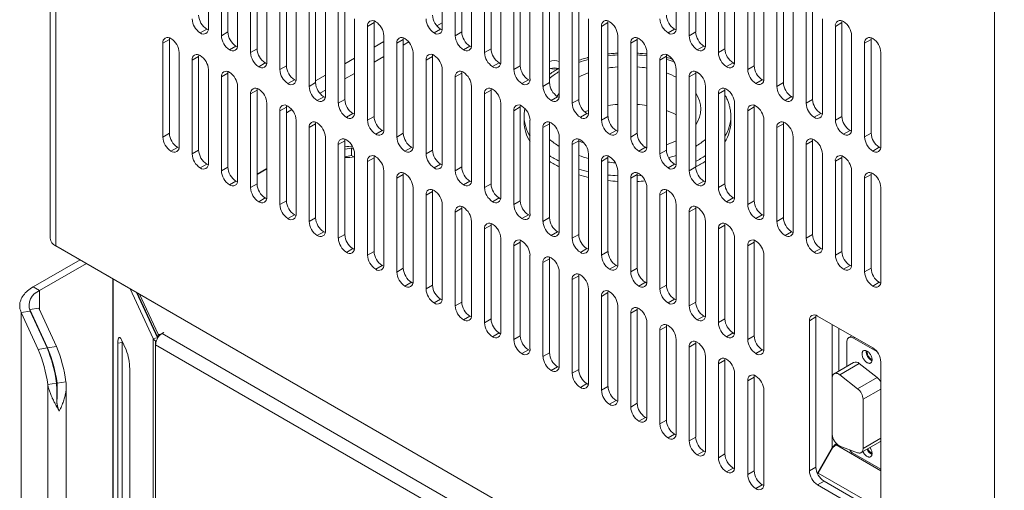
# Model space of a CAD drawing. Units: millimetres. Extents: x -447 to 415, y 5 to 325.
# Drawn here: x 255 to 270, y 140 to 147 of the extents above; entities that cross this region are included whole.
import ezdxf

# ---------------------------------------------------------------- set-up
doc = ezdxf.new("R2010")
doc.units = ezdxf.units.MM

msp = doc.modelspace()

# ---------------------------------------------------------------- linework, layer by layer
at = {"color": 7, "linetype": 'Continuous', "lineweight": 18}
for p, q in [((255.75, 160.1), (255.75, 143.987)), ((255.828, 159.882), (255.828, 143.878)), ((269.451, 151.947), (269.451, 135.975)), ((258.043, 147.035), (258.043, 148.396)), ((258.326, 146.981), (258.326, 148.342)), ((261.438, 147.036), (261.438, 148.397)), ((261.72, 146.981), (261.72, 148.342)), ((264.832, 147.036), (264.832, 148.397)), ((265.115, 146.982), (265.115, 148.342)), ((258.232, 148.287), (258.232, 146.926)), ((261.626, 148.288), (261.626, 146.927)), ((265.02, 148.288), (265.02, 146.927)), ((258.468, 146.79), (258.468, 148.151)), ((258.656, 148.042), (258.656, 146.682)), ((258.751, 146.736), (258.751, 148.097)), ((261.862, 146.791), (261.862, 148.152)), ((262.05, 148.043), (262.05, 146.682)), ((262.145, 146.736), (262.145, 148.097)), ((265.256, 146.791), (265.256, 148.152)), ((265.445, 148.043), (265.445, 146.682)), ((265.539, 146.737), (265.539, 148.098)), ((258.892, 146.545), (258.892, 147.906)), ((262.286, 146.546), (262.286, 147.907)), ((265.68, 146.546), (265.68, 147.907)), ((259.081, 147.798), (259.081, 146.437)), ((259.175, 146.491), (259.175, 147.852)), ((262.475, 147.798), (262.475, 146.437)), ((262.569, 146.491), (262.569, 147.852)), ((265.869, 147.798), (265.869, 146.437)), ((265.963, 146.492), (265.963, 147.853)), ((259.316, 146.301), (259.316, 147.661)), ((259.599, 146.246), (259.599, 147.607)), ((262.71, 146.301), (262.71, 147.662)), ((262.993, 146.246), (262.993, 147.607)), ((266.105, 146.301), (266.105, 147.662)), ((266.387, 146.247), (266.387, 147.608)), ((259.505, 147.553), (259.505, 146.192)), ((262.899, 147.553), (262.899, 146.192)), ((266.293, 147.553), (266.293, 146.192)), ((259.741, 146.056), (259.741, 147.417)), ((259.929, 147.308), (259.929, 145.947)), ((260.023, 146.001), (260.023, 147.362)), ((263.135, 146.056), (263.135, 147.417)), ((263.323, 147.308), (263.323, 145.947)), ((263.418, 146.002), (263.418, 147.362)), ((266.529, 146.056), (266.529, 147.417)), ((266.717, 147.308), (266.717, 145.947)), ((266.812, 146.002), (266.812, 147.363)), ((260.165, 145.811), (260.165, 147.172)), ((263.559, 145.811), (263.559, 147.172)), ((266.953, 145.811), (266.953, 147.172)), ((257.926, 146.967), (258.02, 147.022)), ((260.448, 147.117), (260.353, 147.063)), ((260.353, 147.063), (260.353, 145.702)), ((260.448, 145.756), (260.448, 147.117)), ((261.414, 147.022), (261.32, 146.968)), ((263.842, 147.118), (263.747, 147.063)), ((263.747, 147.063), (263.747, 145.702)), ((263.842, 145.757), (263.842, 147.118)), ((264.808, 147.022), (264.714, 146.968)), ((267.236, 147.118), (267.142, 147.063)), ((267.142, 147.063), (267.142, 145.702)), ((267.236, 145.757), (267.236, 147.118)), ((258.232, 146.926), (258.326, 146.981)), ((260.589, 145.566), (260.589, 146.927)), ((261.626, 146.927), (261.72, 146.981)), ((263.983, 145.566), (263.983, 146.927)), ((265.02, 146.927), (265.115, 146.982)), ((267.377, 145.566), (267.377, 146.927)), ((257.478, 146.872), (257.384, 146.818)), ((257.384, 146.818), (257.384, 145.457)), ((257.478, 145.511), (257.478, 146.872)), ((258.35, 146.722), (258.444, 146.777)), ((258.656, 146.682), (258.751, 146.736)), ((260.872, 146.872), (260.778, 146.818)), ((260.778, 146.818), (260.778, 145.457)), ((260.872, 145.511), (260.872, 146.872)), ((261.838, 146.777), (261.744, 146.723)), ((262.05, 146.682), (262.145, 146.736)), ((264.266, 146.873), (264.172, 146.818)), ((264.172, 146.818), (264.172, 145.457)), ((264.266, 145.512), (264.266, 146.873)), ((265.232, 146.777), (265.138, 146.723)), ((265.445, 146.682), (265.539, 146.737)), ((267.66, 146.873), (267.566, 146.818)), ((267.566, 146.818), (267.566, 145.458)), ((267.66, 145.512), (267.66, 146.873)), ((257.619, 145.321), (257.619, 146.681)), ((257.902, 146.627), (257.808, 146.573)), ((257.902, 145.266), (257.902, 146.627)), ((261.013, 145.321), (261.013, 146.682)), ((261.296, 146.627), (261.202, 146.573)), ((261.296, 145.266), (261.296, 146.627)), ((264.407, 145.321), (264.407, 146.682)), ((264.69, 146.628), (264.596, 146.573)), ((264.69, 145.267), (264.69, 146.628)), ((267.802, 145.322), (267.802, 146.682)), ((257.808, 146.573), (257.808, 145.212)), ((258.774, 146.477), (258.868, 146.532)), ((259.081, 146.437), (259.175, 146.491)), ((261.202, 146.573), (261.202, 145.212)), ((262.263, 146.532), (262.168, 146.478)), ((262.475, 146.437), (262.569, 146.491)), ((264.596, 146.573), (264.596, 145.212)), ((265.657, 146.532), (265.562, 146.478)), ((265.869, 146.437), (265.963, 146.492)), ((258.043, 145.076), (258.043, 146.437)), ((258.326, 146.382), (258.232, 146.328)), ((258.232, 146.328), (258.232, 144.967)), ((258.326, 145.021), (258.326, 146.382)), ((261.438, 145.076), (261.438, 146.437)), ((261.72, 146.382), (261.626, 146.328)), ((261.626, 146.328), (261.626, 144.967)), ((261.72, 145.022), (261.72, 146.382)), ((264.832, 145.076), (264.832, 146.437)), ((265.115, 146.383), (265.02, 146.328)), ((265.02, 146.328), (265.02, 144.967)), ((265.115, 145.022), (265.115, 146.383)), ((258.468, 144.831), (258.468, 146.192)), ((259.198, 146.232), (259.293, 146.287)), ((259.505, 146.192), (259.599, 146.246)), ((261.862, 144.831), (261.862, 146.192)), ((262.687, 146.287), (262.593, 146.233)), ((262.899, 146.192), (262.993, 146.246)), ((265.256, 144.831), (265.256, 146.192)), ((266.081, 146.288), (265.987, 146.233)), ((266.293, 146.192), (266.387, 146.247)), ((258.751, 146.137), (258.656, 146.083)), ((258.656, 146.083), (258.656, 144.722)), ((258.751, 144.776), (258.751, 146.137)), ((259.623, 145.988), (259.717, 146.042)), ((262.145, 146.137), (262.05, 146.083)), ((262.05, 146.083), (262.05, 144.722)), ((262.145, 144.777), (262.145, 146.137)), ((263.111, 146.042), (263.017, 145.988)), ((265.539, 146.138), (265.445, 146.083)), ((265.445, 146.083), (265.445, 144.722)), ((265.539, 144.777), (265.539, 146.138)), ((266.505, 146.043), (266.411, 145.988)), ((258.892, 144.586), (258.892, 145.947)), ((259.175, 145.892), (259.081, 145.838)), ((259.175, 144.531), (259.175, 145.892)), ((259.929, 145.947), (260.023, 146.001)), ((262.286, 144.586), (262.286, 145.947)), ((262.569, 145.893), (262.475, 145.838)), ((262.569, 144.532), (262.569, 145.893)), ((263.323, 145.947), (263.418, 146.002)), ((265.68, 144.586), (265.68, 145.947)), ((265.963, 145.893), (265.869, 145.838)), ((265.963, 144.532), (265.963, 145.893)), ((266.717, 145.947), (266.812, 146.002)), ((259.081, 145.838), (259.081, 144.477)), ((260.047, 145.743), (260.141, 145.797)), ((260.353, 145.702), (260.448, 145.756)), ((262.475, 145.838), (262.475, 144.477)), ((262.625, 145.756), (262.625, 145.674)), ((263.535, 145.797), (263.441, 145.743)), ((263.747, 145.702), (263.842, 145.757)), ((265.625, 145.674), (265.625, 145.756)), ((265.869, 145.838), (265.869, 144.478)), ((266.929, 145.798), (266.835, 145.743)), ((267.142, 145.702), (267.236, 145.757)), ((259.316, 144.341), (259.316, 145.702)), ((259.599, 145.647), (259.505, 145.593)), ((259.505, 145.593), (259.505, 144.232)), ((259.599, 144.286), (259.599, 145.647)), ((262.71, 144.341), (262.71, 145.702)), ((262.993, 145.648), (262.899, 145.593)), ((262.899, 145.593), (262.899, 144.232)), ((262.993, 144.287), (262.993, 145.648)), ((266.105, 144.341), (266.105, 145.702)), ((266.387, 145.648), (266.293, 145.594)), ((266.293, 145.594), (266.293, 144.233)), ((266.387, 144.287), (266.387, 145.648)), ((257.384, 145.457), (257.478, 145.511)), ((259.741, 144.096), (259.741, 145.457)), ((260.471, 145.498), (260.566, 145.552)), ((260.778, 145.457), (260.872, 145.511)), ((263.135, 144.096), (263.135, 145.457)), ((263.96, 145.552), (263.865, 145.498)), ((264.172, 145.457), (264.266, 145.512)), ((266.529, 144.097), (266.529, 145.457)), ((267.354, 145.553), (267.259, 145.498)), ((267.566, 145.458), (267.66, 145.512)), ((257.501, 145.252), (257.596, 145.307)), ((260.023, 145.402), (259.929, 145.348)), ((259.929, 145.348), (259.929, 143.987)), ((260.023, 144.042), (260.023, 145.402)), ((260.895, 145.253), (260.99, 145.307)), ((263.418, 145.403), (263.323, 145.348)), ((263.323, 145.348), (263.323, 143.987)), ((263.418, 144.042), (263.418, 145.403)), ((264.384, 145.308), (264.29, 145.253)), ((266.812, 145.403), (266.717, 145.349)), ((266.717, 145.349), (266.717, 143.988)), ((266.812, 144.042), (266.812, 145.403)), ((267.778, 145.308), (267.684, 145.253)), ((257.808, 145.212), (257.902, 145.266)), ((260.122, 145.296), (260.023, 145.28)), ((260.122, 145.187), (260.023, 145.171)), ((260.153, 145.278), (260.122, 145.296)), ((260.122, 145.296), (260.122, 145.187)), ((260.156, 145.168), (260.122, 145.187)), ((260.165, 143.851), (260.165, 145.212)), ((261.202, 145.212), (261.296, 145.266)), ((263.559, 143.851), (263.559, 145.212)), ((264.596, 145.212), (264.69, 145.267)), ((266.953, 143.852), (266.953, 145.213)), ((257.926, 145.008), (258.02, 145.062)), ((258.232, 144.967), (258.326, 145.021)), ((260.448, 145.157), (260.353, 145.103)), ((260.353, 145.103), (260.353, 143.742)), ((260.448, 143.797), (260.448, 145.157)), ((261.32, 145.008), (261.414, 145.062)), ((261.626, 144.967), (261.72, 145.022)), ((263.842, 145.158), (263.747, 145.103)), ((263.747, 145.103), (263.747, 143.742)), ((263.842, 143.797), (263.842, 145.158)), ((264.808, 145.063), (264.714, 145.008)), ((265.02, 144.967), (265.115, 145.022)), ((267.236, 145.158), (267.142, 145.104)), ((267.142, 145.104), (267.142, 143.743)), ((267.236, 143.797), (267.236, 145.158)), ((258.892, 144.999), (258.751, 144.917)), ((258.892, 144.994), (258.751, 144.912)), ((260.589, 143.606), (260.589, 144.967)), ((260.872, 144.913), (260.778, 144.858)), ((260.872, 143.552), (260.872, 144.913)), ((263.983, 143.606), (263.983, 144.967)), ((264.266, 144.913), (264.172, 144.858)), ((264.266, 143.552), (264.266, 144.913)), ((267.377, 143.607), (267.377, 144.968)), ((267.66, 144.913), (267.566, 144.859)), ((267.66, 143.552), (267.66, 144.913)), ((258.35, 144.763), (258.444, 144.817)), ((258.656, 144.722), (258.751, 144.776)), ((260.778, 144.858), (260.778, 143.497)), ((261.744, 144.763), (261.838, 144.817)), ((262.05, 144.722), (262.145, 144.777)), ((264.172, 144.858), (264.172, 143.498)), ((265.232, 144.818), (265.138, 144.763)), ((265.445, 144.722), (265.539, 144.777)), ((267.566, 144.859), (267.566, 143.498)), ((261.013, 143.361), (261.013, 144.722)), ((261.296, 144.668), (261.202, 144.613)), ((261.202, 144.613), (261.202, 143.252)), ((261.296, 143.307), (261.296, 144.668)), ((264.407, 143.361), (264.407, 144.722)), ((264.69, 144.668), (264.596, 144.614)), ((264.596, 144.614), (264.596, 143.253)), ((264.69, 143.307), (264.69, 144.668)), ((267.802, 143.362), (267.802, 144.723)), ((258.774, 144.518), (258.868, 144.572)), ((259.081, 144.477), (259.175, 144.531)), ((261.438, 143.116), (261.438, 144.477)), ((262.168, 144.518), (262.263, 144.572)), ((262.475, 144.477), (262.569, 144.532)), ((264.832, 143.117), (264.832, 144.477)), ((265.657, 144.573), (265.562, 144.518)), ((265.869, 144.478), (265.963, 144.532)), ((259.198, 144.273), (259.293, 144.327)), ((261.72, 144.423), (261.626, 144.368)), ((261.626, 144.368), (261.626, 143.007)), ((261.72, 143.062), (261.72, 144.423)), ((262.593, 144.273), (262.687, 144.328)), ((265.115, 144.423), (265.02, 144.369)), ((265.02, 144.369), (265.02, 143.008)), ((265.115, 143.062), (265.115, 144.423)), ((266.081, 144.328), (265.987, 144.273)), ((259.505, 144.232), (259.599, 144.286)), ((261.862, 142.871), (261.862, 144.232)), ((262.145, 144.178), (262.05, 144.123)), ((262.145, 142.817), (262.145, 144.178)), ((262.899, 144.232), (262.993, 144.287)), ((265.256, 142.872), (265.256, 144.233)), ((265.539, 144.178), (265.445, 144.124)), ((265.539, 142.817), (265.539, 144.178)), ((266.293, 144.233), (266.387, 144.287)), ((259.623, 144.028), (259.717, 144.082)), ((259.929, 143.987), (260.023, 144.042)), ((262.05, 144.123), (262.05, 142.762)), ((263.017, 144.028), (263.111, 144.083)), ((263.323, 143.987), (263.418, 144.042)), ((265.445, 144.124), (265.445, 142.763)), ((266.505, 144.083), (266.411, 144.029)), ((266.717, 143.988), (266.812, 144.042)), ((269.451, 136.013), (255.828, 143.878)), ((262.286, 142.626), (262.286, 143.987)), ((262.569, 143.933), (262.475, 143.878)), ((262.475, 143.878), (262.475, 142.518)), ((262.569, 142.572), (262.569, 143.933)), ((265.68, 142.627), (265.68, 143.988)), ((265.963, 143.933), (265.869, 143.879)), ((265.869, 143.879), (265.869, 142.518)), ((265.963, 142.572), (265.963, 143.933)), ((255.922, 143.823), (255.92, 143.824)), ((269.451, 136.013), (255.922, 143.823)), ((260.047, 143.783), (260.141, 143.837)), ((260.353, 143.742), (260.448, 143.797)), ((262.71, 142.381), (262.71, 143.742)), ((263.441, 143.783), (263.535, 143.838)), ((263.747, 143.742), (263.842, 143.797)), ((266.105, 142.382), (266.105, 143.743)), ((266.929, 143.838), (266.835, 143.784)), ((267.142, 143.743), (267.236, 143.797)), ((255.501, 143.282), (256.181, 143.674)), ((255.595, 143.227), (256.275, 143.62)), ((260.471, 143.538), (260.566, 143.592)), ((262.993, 143.688), (262.899, 143.634)), ((262.899, 143.634), (262.899, 142.273)), ((262.993, 142.327), (262.993, 143.688)), ((263.865, 143.538), (263.96, 143.593)), ((267.354, 143.593), (267.259, 143.539)), ((260.778, 143.497), (260.872, 143.552)), ((263.135, 142.137), (263.135, 143.497)), ((264.172, 143.498), (264.266, 143.552)), ((267.566, 143.498), (267.66, 143.552)), ((256.656, 143.4), (256.656, 99.442)), ((260.895, 143.293), (260.99, 143.348)), ((261.202, 143.252), (261.296, 143.307)), ((263.418, 143.443), (263.323, 143.389)), ((263.323, 143.389), (263.323, 142.028)), ((263.418, 142.082), (263.418, 143.443)), ((264.29, 143.293), (264.384, 143.348)), ((264.596, 143.253), (264.69, 143.307)), ((267.778, 143.348), (267.684, 143.294)), ((255.595, 143.227), (255.501, 143.282)), ((257.243, 142.531), (256.908, 143.254)), ((257.307, 142.541), (257.002, 143.2)), ((257.011, 143.195), (257.312, 142.546)), ((257.046, 143.175), (257.314, 142.596)), ((263.559, 141.892), (263.559, 143.253)), ((263.842, 143.198), (263.747, 143.144)), ((263.842, 141.837), (263.842, 143.198)), ((257.078, 143.037), (257.087, 143.031)), ((261.32, 143.048), (261.414, 143.103)), ((261.626, 143.007), (261.72, 143.062)), ((263.747, 143.144), (263.747, 141.783)), ((264.714, 143.049), (264.808, 143.103)), ((265.02, 143.008), (265.115, 143.062)), ((255.457, 142.93), (255.328, 142.91)), ((255.328, 98.544), (255.328, 142.91)), ((255.328, 142.91), (255.576, 142.375)), ((255.453, 142.954), (255.581, 142.974)), ((255.453, 142.954), (255.453, 142.939)), ((255.711, 142.396), (255.453, 142.954)), ((255.457, 142.93), (255.705, 142.395)), ((255.84, 142.416), (255.581, 142.974)), ((257.112, 142.962), (257.122, 142.957)), ((263.983, 141.647), (263.983, 143.008)), ((264.266, 142.953), (264.172, 142.899)), ((264.172, 142.899), (264.172, 141.538)), ((264.266, 141.592), (264.266, 142.953)), ((261.744, 142.803), (261.838, 142.858)), ((262.05, 142.762), (262.145, 142.817)), ((264.407, 141.402), (264.407, 142.763)), ((265.138, 142.804), (265.232, 142.858)), ((265.445, 142.763), (265.539, 142.817)), ((266.859, 142.845), (266.764, 142.79)), ((266.764, 142.79), (266.764, 140.613)), ((266.859, 142.845), (266.859, 140.667)), ((266.86, 142.861), (266.86, 140.65)), ((267.684, 142.396), (266.882, 142.858)), ((257.34, 142.592), (257.391, 142.622)), ((257.395, 142.619), (257.372, 142.605)), ((277.67, 130.88), (257.372, 142.605)), ((257.391, 142.622), (257.395, 142.619)), ((257.391, 142.616), (257.391, 142.622)), ((262.168, 142.558), (262.263, 142.613)), ((264.69, 142.708), (264.596, 142.654)), ((264.596, 142.654), (264.596, 141.293)), ((264.69, 141.347), (264.69, 142.708)), ((265.562, 142.559), (265.657, 142.613)), ((256.794, 142.473), (256.73, 142.463)), ((256.73, 142.463), (256.73, 134.951)), ((256.85, 142.366), (256.781, 142.515)), ((256.794, 142.473), (256.794, 134.961)), ((257.307, 142.541), (257.243, 142.531)), ((257.243, 142.531), (257.243, 98.166)), ((257.29, 142.504), (257.278, 142.497)), ((257.278, 142.497), (257.278, 142.442)), ((257.307, 142.541), (257.308, 142.54)), ((262.475, 142.518), (262.569, 142.572)), ((264.832, 141.157), (264.832, 142.518)), ((265.115, 142.463), (265.02, 142.409)), ((265.115, 141.102), (265.115, 142.463)), ((265.869, 142.518), (265.963, 142.572)), ((267.31, 142.484), (267.31, 142.13)), ((267.381, 142.57), (267.337, 142.545)), ((267.742, 142.344), (267.404, 142.539)), ((255.576, 142.375), (255.705, 142.395)), ((255.84, 142.416), (255.711, 142.396)), ((257.278, 142.442), (257.278, 98.186)), ((262.593, 142.313), (262.687, 142.368)), ((262.899, 142.273), (262.993, 142.327)), ((265.02, 142.409), (265.02, 141.048)), ((265.987, 142.314), (266.081, 142.368)), ((265.256, 140.912), (265.256, 142.273)), ((265.539, 142.218), (265.445, 142.164)), ((265.445, 142.164), (265.445, 140.803)), ((265.539, 140.858), (265.539, 142.218)), ((267.406, 142.186), (267.123, 142.022)), ((267.489, 142.168), (267.206, 142.005)), ((267.489, 142.168), (267.748, 141.966)), ((267.802, 140.014), (267.802, 142.191)), ((256.902, 134.579), (256.902, 142.091)), ((263.017, 142.068), (263.111, 142.123)), ((263.323, 142.028), (263.418, 142.082)), ((265.68, 140.667), (265.68, 142.028)), ((255.713, 141.865), (255.842, 141.885)), ((255.977, 141.906), (255.848, 141.886)), ((263.441, 141.824), (263.535, 141.878)), ((265.963, 141.973), (265.869, 141.919)), ((265.869, 141.919), (265.869, 140.558)), ((265.963, 140.613), (265.963, 141.973)), ((267.095, 141.961), (267.095, 141.143)), ((267.465, 141.802), (267.206, 142.005)), ((267.465, 141.802), (267.748, 141.966)), ((255.713, 97.928), (255.713, 141.865)), ((255.982, 97.991), (255.982, 141.844)), ((263.747, 141.783), (263.842, 141.837)), ((266.105, 140.422), (266.105, 141.783)), ((263.865, 141.579), (263.96, 141.633)), ((264.172, 141.538), (264.266, 141.592)), ((267.543, 140.937), (267.543, 141.65)), ((255.88, 141.479), (255.873, 141.494)), ((264.29, 141.334), (264.384, 141.388)), ((264.596, 141.293), (264.69, 141.347)), ((264.714, 141.089), (264.808, 141.143)), ((265.02, 141.048), (265.115, 141.102)), ((267.516, 140.876), (267.798, 141.04)), ((265.138, 140.844), (265.232, 140.898)), ((267.095, 140.95), (266.88, 140.577)), ((267.103, 140.951), (266.89, 140.58)), ((267.152, 140.989), (267.103, 140.951)), ((267.206, 140.972), (267.465, 140.875)), ((265.445, 140.803), (265.539, 140.858)), ((267.404, 140.862), (267.8, 140.634)), ((265.562, 140.599), (265.657, 140.653)), ((265.869, 140.558), (265.963, 140.613)), ((266.764, 140.613), (266.859, 140.667)), ((267.8, 140.634), (267.802, 140.633)), ((266.977, 140.463), (266.882, 140.409)), ((266.884, 140.569), (266.89, 140.58)), ((266.977, 140.463), (267.778, 140)), ((265.987, 140.354), (266.081, 140.408)), ((266.882, 140.409), (267.684, 139.946))]:
    msp.add_line(p, q, dxfattribs=at)
at = {"color": 1, "linetype": 'Continuous', "lineweight": 18}
for p, q in [((261.358, 147.07), (261.438, 147.116)), ((260.589, 146.844), (260.448, 146.762)), ((260.872, 146.79), (260.952, 146.836)), ((260.165, 146.599), (260.023, 146.518)), ((260.448, 146.545), (260.589, 146.626)), ((259.741, 146.354), (259.599, 146.273)), ((260.023, 146.3), (260.165, 146.381)), ((259.661, 146.091), (259.741, 146.137)), ((259.175, 145.81), (259.255, 145.856)), ((258.798, 144.939), (258.793, 144.942)), ((255.922, 143.823), (255.922, 143.823)), ((256.661, 143.397), (256.661, 99.422)), ((255.595, 142.944), (255.595, 143.227)), ((267.095, 142.735), (267.095, 141.961)), ((257.314, 142.549), (257.314, 142.596)), ((257.34, 142.58), (257.34, 142.592)), ((267.19, 142.061), (267.19, 142.681)), ((267.404, 142.539), (267.42, 142.548)), ((269.581, 135.335), (257.278, 142.442)), ((255.848, 141.793), (255.848, 141.886)), ((267.802, 141.799), (267.543, 141.65)), ((267.095, 141.143), (267.095, 140.95)), ((267.543, 140.937), (267.802, 141.086)), ((267.152, 140.989), (267.802, 140.614)), ((266.89, 140.58), (267.802, 140.054))]:
    msp.add_line(p, q, dxfattribs=at)
at = {"color": 7, "linetype": 'Continuous', "lineweight": 18, "flags": 128}
for points in [[(258.02, 147.022), (258.031, 147.016), (258.042, 147.012)], [(260.45, 147.141), (260.448, 147.13), (260.448, 147.117)], [(261.414, 147.022), (261.426, 147.016), (261.436, 147.012)], [(263.844, 147.141), (263.842, 147.131), (263.842, 147.118)], [(264.808, 147.022), (264.82, 147.016), (264.83, 147.012)], [(267.238, 147.142), (267.236, 147.131), (267.236, 147.118)], [(257.48, 146.896), (257.478, 146.885), (257.478, 146.872)], [(260.874, 146.896), (260.872, 146.885), (260.872, 146.872)], [(264.268, 146.896), (264.267, 146.886), (264.266, 146.873)], [(267.662, 146.897), (267.661, 146.886), (267.66, 146.873)], [(258.444, 146.777), (258.456, 146.771), (258.466, 146.767)], [(261.838, 146.777), (261.85, 146.771), (261.86, 146.767)], [(265.232, 146.777), (265.244, 146.771), (265.254, 146.767)], [(257.904, 146.651), (257.903, 146.64), (257.902, 146.627)], [(261.298, 146.651), (261.297, 146.64), (261.296, 146.627)], [(264.692, 146.651), (264.691, 146.641), (264.69, 146.628)], [(258.868, 146.532), (258.88, 146.526), (258.89, 146.522)], [(262.263, 146.532), (262.274, 146.526), (262.284, 146.522)], [(265.657, 146.532), (265.668, 146.526), (265.678, 146.522)], [(258.328, 146.406), (258.327, 146.395), (258.326, 146.382)], [(261.722, 146.406), (261.721, 146.395), (261.72, 146.382)], [(265.117, 146.407), (265.115, 146.396), (265.115, 146.383)], [(258.753, 146.161), (258.751, 146.15), (258.751, 146.137)], [(259.293, 146.287), (259.304, 146.281), (259.314, 146.277)], [(262.147, 146.161), (262.145, 146.151), (262.145, 146.137)], [(262.687, 146.287), (262.698, 146.281), (262.708, 146.277)], [(265.541, 146.162), (265.539, 146.151), (265.539, 146.138)], [(266.081, 146.288), (266.092, 146.282), (266.103, 146.277)], [(259.717, 146.042), (259.729, 146.036), (259.739, 146.032)], [(263.111, 146.042), (263.123, 146.036), (263.133, 146.032)], [(266.505, 146.043), (266.517, 146.037), (266.527, 146.032)], [(259.177, 145.916), (259.175, 145.905), (259.175, 145.892)], [(262.571, 145.916), (262.57, 145.906), (262.569, 145.893)], [(265.965, 145.917), (265.964, 145.906), (265.963, 145.893)], [(260.141, 145.797), (260.153, 145.791), (260.163, 145.787)], [(263.535, 145.797), (263.547, 145.791), (263.557, 145.787)], [(266.929, 145.798), (266.941, 145.792), (266.951, 145.788)], [(259.601, 145.671), (259.6, 145.66), (259.599, 145.647)], [(262.995, 145.671), (262.994, 145.661), (262.993, 145.648)], [(266.389, 145.672), (266.388, 145.661), (266.387, 145.648)], [(260.566, 145.552), (260.577, 145.546), (260.587, 145.542)], [(263.96, 145.552), (263.971, 145.546), (263.981, 145.542)], [(267.354, 145.553), (267.365, 145.547), (267.375, 145.543)], [(257.596, 145.307), (257.607, 145.301), (257.617, 145.297)], [(260.025, 145.426), (260.024, 145.415), (260.023, 145.402)], [(260.028, 145.425), (260.027, 145.425), (260.025, 145.425)], [(260.99, 145.307), (261.001, 145.301), (261.011, 145.297)], [(263.42, 145.427), (263.418, 145.416), (263.418, 145.403)], [(264.384, 145.308), (264.395, 145.302), (264.405, 145.297)], [(266.814, 145.427), (266.812, 145.416), (266.812, 145.403)], [(267.778, 145.308), (267.79, 145.302), (267.8, 145.298)], [(260.45, 145.181), (260.448, 145.17), (260.448, 145.157)], [(263.844, 145.182), (263.842, 145.171), (263.842, 145.158)], [(267.238, 145.182), (267.236, 145.171), (267.236, 145.158)], [(258.02, 145.062), (258.031, 145.056), (258.042, 145.052)], [(261.414, 145.062), (261.426, 145.056), (261.436, 145.052)], [(264.808, 145.063), (264.82, 145.057), (264.83, 145.052)], [(260.874, 144.936), (260.872, 144.926), (260.872, 144.913)], [(264.268, 144.937), (264.267, 144.926), (264.266, 144.913)], [(267.662, 144.937), (267.661, 144.926), (267.66, 144.913)], [(258.444, 144.817), (258.456, 144.811), (258.466, 144.807)], [(261.838, 144.817), (261.85, 144.811), (261.86, 144.807)], [(265.232, 144.818), (265.244, 144.812), (265.254, 144.808)], [(261.298, 144.691), (261.297, 144.681), (261.296, 144.668)], [(264.692, 144.692), (264.691, 144.681), (264.69, 144.668)], [(258.868, 144.572), (258.88, 144.566), (258.89, 144.562)], [(261.722, 144.447), (261.721, 144.436), (261.72, 144.423)], [(262.263, 144.572), (262.274, 144.566), (262.284, 144.562)], [(265.117, 144.447), (265.115, 144.436), (265.115, 144.423)], [(265.657, 144.573), (265.668, 144.567), (265.678, 144.563)], [(259.293, 144.327), (259.304, 144.321), (259.314, 144.317)], [(262.687, 144.328), (262.698, 144.322), (262.708, 144.317)], [(266.081, 144.328), (266.092, 144.322), (266.103, 144.318)], [(262.147, 144.202), (262.145, 144.191), (262.145, 144.178)], [(265.541, 144.202), (265.539, 144.191), (265.539, 144.178)], [(259.717, 144.082), (259.729, 144.076), (259.739, 144.072)], [(263.111, 144.083), (263.123, 144.077), (263.133, 144.072)], [(266.505, 144.083), (266.517, 144.077), (266.527, 144.073)], [(262.571, 143.957), (262.57, 143.946), (262.569, 143.933)], [(265.965, 143.957), (265.964, 143.946), (265.963, 143.933)], [(260.141, 143.837), (260.153, 143.831), (260.163, 143.827)], [(263.535, 143.838), (263.547, 143.832), (263.557, 143.828)], [(266.929, 143.838), (266.941, 143.832), (266.951, 143.828)], [(260.566, 143.592), (260.577, 143.586), (260.587, 143.582)], [(262.995, 143.712), (262.994, 143.701), (262.993, 143.688)], [(263.96, 143.593), (263.971, 143.587), (263.981, 143.583)], [(267.354, 143.593), (267.365, 143.587), (267.375, 143.583)], [(263.42, 143.467), (263.418, 143.456), (263.418, 143.443)], [(260.99, 143.348), (261.001, 143.342), (261.011, 143.337)], [(264.384, 143.348), (264.395, 143.342), (264.405, 143.338)], [(267.778, 143.348), (267.79, 143.342), (267.8, 143.338)], [(255.501, 143.282), (255.479, 143.268), (255.458, 143.254), (255.439, 143.24), (255.42, 143.225), (255.403, 143.21), (255.387, 143.194), (255.373, 143.178), (255.359, 143.161), (255.348, 143.144), (255.337, 143.127), (255.328, 143.109), (255.321, 143.091), (255.315, 143.073), (255.31, 143.055), (255.307, 143.037), (255.306, 143.019), (255.306, 143), (255.307, 142.982), (255.31, 142.964), (255.315, 142.946), (255.321, 142.928), (255.328, 142.91)], [(263.844, 143.222), (263.842, 143.211), (263.842, 143.198)], [(261.414, 143.103), (261.426, 143.097), (261.436, 143.092)], [(264.808, 143.103), (264.82, 143.097), (264.83, 143.093)], [(264.268, 142.977), (264.267, 142.966), (264.266, 142.953)], [(261.838, 142.858), (261.85, 142.852), (261.86, 142.848)], [(264.692, 142.732), (264.691, 142.721), (264.69, 142.708)], [(265.232, 142.858), (265.244, 142.852), (265.254, 142.848)], [(266.861, 142.868), (266.859, 142.858), (266.859, 142.845)], [(262.263, 142.613), (262.274, 142.607), (262.284, 142.603)], [(265.657, 142.613), (265.668, 142.607), (265.678, 142.603)], [(256.781, 142.515), (256.777, 142.524), (256.772, 142.532), (256.768, 142.538), (256.764, 142.543), (256.759, 142.547), (256.755, 142.549), (256.752, 142.549), (256.748, 142.548), (256.745, 142.546), (256.742, 142.542), (256.739, 142.537), (256.736, 142.53), (256.734, 142.522), (256.733, 142.512), (256.731, 142.501), (256.73, 142.49), (256.73, 142.477), (256.73, 142.463)], [(256.794, 142.487), (256.794, 142.487), (256.794, 142.473)], [(265.117, 142.487), (265.115, 142.476), (265.115, 142.463)], [(267.404, 142.539), (267.394, 142.544), (267.383, 142.548), (267.373, 142.551), (267.363, 142.552), (267.354, 142.551), (267.345, 142.549), (267.337, 142.545), (267.33, 142.54), (267.324, 142.534), (267.319, 142.526), (267.315, 142.517), (267.312, 142.507), (267.31, 142.496), (267.31, 142.484)], [(262.687, 142.368), (262.698, 142.362), (262.708, 142.358)], [(266.081, 142.368), (266.092, 142.362), (266.103, 142.358)], [(267.602, 142.351), (267.593, 142.356), (267.585, 142.359), (267.576, 142.361), (267.568, 142.361), (267.561, 142.36), (267.554, 142.358), (267.547, 142.354), (267.542, 142.349), (267.537, 142.343), (267.534, 142.336), (267.531, 142.328), (267.53, 142.319), (267.529, 142.309), (267.53, 142.298), (267.531, 142.287), (267.534, 142.276), (267.537, 142.265), (267.542, 142.253), (267.547, 142.242), (267.554, 142.232), (267.561, 142.221), (267.568, 142.212), (267.576, 142.203), (267.585, 142.195), (267.593, 142.188), (267.602, 142.182), (267.611, 142.178), (267.62, 142.175), (267.628, 142.173), (267.636, 142.172), (267.644, 142.173), (267.651, 142.176), (267.657, 142.179), (267.662, 142.184), (267.667, 142.19), (267.67, 142.197), (267.673, 142.206), (267.675, 142.215), (267.675, 142.225), (267.675, 142.235), (267.673, 142.246), (267.67, 142.257), (267.667, 142.269), (267.662, 142.28), (267.657, 142.291), (267.651, 142.302), (267.644, 142.312), (267.636, 142.322), (267.628, 142.331), (267.62, 142.339), (267.611, 142.345), (267.602, 142.351)], [(267.602, 142.335), (267.603, 142.344), (267.604, 142.35)], [(265.541, 142.242), (265.539, 142.231), (265.539, 142.218)], [(263.111, 142.123), (263.123, 142.117), (263.133, 142.113)], [(267.206, 142.005), (267.196, 142.012), (267.186, 142.018), (267.175, 142.023), (267.165, 142.026), (267.156, 142.028), (267.146, 142.029), (267.137, 142.028), (267.129, 142.025), (267.122, 142.022), (267.115, 142.016), (267.109, 142.01), (267.104, 142.002), (267.1, 141.994), (267.098, 141.984), (267.096, 141.973), (267.095, 141.961)], [(263.535, 141.878), (263.547, 141.872), (263.557, 141.868)], [(265.965, 141.997), (265.964, 141.987), (265.963, 141.973)], [(263.96, 141.633), (263.971, 141.627), (263.981, 141.623)], [(264.384, 141.388), (264.395, 141.382), (264.405, 141.378)], [(264.808, 141.143), (264.82, 141.137), (264.83, 141.133)], [(267.802, 141.042), (267.801, 141.041), (267.798, 141.04)], [(265.232, 140.898), (265.244, 140.892), (265.254, 140.888)], [(267.465, 140.875), (267.475, 140.872), (267.485, 140.87), (267.494, 140.87), (267.503, 140.871), (267.511, 140.874), (267.518, 140.878), (267.524, 140.883), (267.53, 140.889), (267.535, 140.897), (267.538, 140.906), (267.541, 140.915), (267.543, 140.926), (267.543, 140.937)], [(267.542, 140.892), (267.547, 140.881), (267.554, 140.871), (267.561, 140.86), (267.568, 140.851), (267.576, 140.842), (267.585, 140.834), (267.593, 140.827), (267.602, 140.821), (267.611, 140.817), (267.62, 140.814), (267.628, 140.812), (267.636, 140.812), (267.644, 140.812), (267.651, 140.815), (267.657, 140.818), (267.662, 140.823), (267.667, 140.829), (267.67, 140.836), (267.673, 140.845), (267.675, 140.854), (267.675, 140.864), (267.675, 140.874), (267.673, 140.885), (267.67, 140.896), (267.667, 140.908), (267.662, 140.919), (267.657, 140.93), (267.651, 140.941), (267.644, 140.951)], [(265.657, 140.653), (265.668, 140.647), (265.678, 140.643)], [(266.081, 140.408), (266.092, 140.402), (266.103, 140.398)]]:
    msp.add_lwpolyline(points, dxfattribs=at)
at = {"color": 1, "linetype": 'Continuous', "lineweight": 18, "flags": 128}
for points in [[(265.171, 146.372), (265.145, 146.389), (265.119, 146.405)], [(264.266, 144.894), (264.313, 144.896), (264.327, 144.898)]]:
    msp.add_lwpolyline(points, dxfattribs=at)
at = {"color": 7, "linetype": 'Continuous', "lineweight": 18}
for centre, radius, start, end in [((258.064, 147.183), 0.256, 182.6055, 237.3945), ((258.158, 147.237), 0.256, 182.6055, 237.3945), ((261.458, 147.183), 0.256, 182.6055, 237.3945), ((261.552, 147.238), 0.256, 182.6055, 237.3945), ((264.852, 147.184), 0.256, 182.6055, 237.3945), ((264.946, 147.238), 0.256, 182.6055, 237.3945), ((257.972, 147.024), 0.0728, 230.7967, 9.214), ((260.425, 147.074), 0.0728, 50.7967, 189.214), ((260.333, 146.915), 0.256, 2.6055, 57.3945), ((261.366, 147.024), 0.0728, 230.7967, 9.214), ((263.819, 147.075), 0.0728, 50.7967, 189.214), ((263.727, 146.915), 0.256, 2.6055, 57.3945), ((264.76, 147.024), 0.0728, 230.7967, 9.214), ((267.213, 147.075), 0.0728, 50.7967, 189.214), ((267.121, 146.916), 0.256, 2.6055, 57.3945), ((257.455, 146.829), 0.0728, 50.7967, 189.214), ((257.363, 146.67), 0.256, 2.6055, 57.3945), ((258.488, 146.938), 0.256, 182.6055, 237.3945), ((258.582, 146.993), 0.256, 182.6055, 237.3945), ((260.849, 146.829), 0.0728, 50.7967, 189.214), ((260.757, 146.67), 0.256, 2.6055, 57.3945), ((261.882, 146.938), 0.256, 182.6055, 237.3945), ((261.976, 146.993), 0.256, 182.6055, 237.3945), ((264.244, 146.83), 0.0728, 50.7967, 189.214), ((264.152, 146.67), 0.256, 2.6055, 57.3945), ((265.276, 146.939), 0.256, 182.6055, 237.3945), ((265.37, 146.993), 0.256, 182.6055, 237.3945), ((267.638, 146.83), 0.0728, 50.7967, 189.214), ((267.546, 146.671), 0.256, 2.6055, 57.3945), ((258.396, 146.779), 0.0728, 230.7967, 9.214), ((259.006, 146.748), 0.256, 182.6055, 237.3945), ((261.79, 146.779), 0.0728, 230.7967, 9.214), ((262.401, 146.748), 0.256, 182.6055, 237.3945), ((265.184, 146.779), 0.0728, 230.7967, 9.214), ((265.795, 146.748), 0.256, 182.6055, 237.3945), ((257.88, 146.584), 0.0728, 50.7967, 189.214), ((257.788, 146.425), 0.256, 2.6055, 57.3945), ((258.912, 146.693), 0.256, 182.6055, 237.3945), ((261.274, 146.585), 0.0728, 50.7967, 189.214), ((261.182, 146.425), 0.256, 2.6055, 57.3945), ((262.306, 146.694), 0.256, 182.6055, 237.3945), ((264.668, 146.585), 0.0728, 50.7967, 189.214), ((264.576, 146.426), 0.256, 2.6055, 57.3945), ((265.7, 146.694), 0.256, 182.6055, 237.3945), ((258.82, 146.534), 0.0728, 230.7967, 9.214), ((259.431, 146.503), 0.256, 182.6055, 237.3945), ((262.214, 146.534), 0.0728, 230.7967, 9.214), ((262.825, 146.503), 0.256, 182.6055, 237.3945), ((263.064, 146.395), 0.172, 65.7899, 114.2101), ((263.064, 146.613), 0.172, 245.7899, 294.2101), ((263.064, 146.28), 0.179, 71.5558, 108.4442), ((264.119, 144.706), 1.774, 94.397, 98.9978), ((264.13, 144.707), 1.773, 81.0017, 85.6035), ((265.608, 146.534), 0.0728, 230.7967, 9.214), ((266.219, 146.503), 0.256, 182.6055, 237.3945), ((258.304, 146.339), 0.0728, 50.7967, 189.214), ((258.212, 146.18), 0.256, 2.6055, 57.3945), ((259.336, 146.448), 0.256, 182.6055, 237.3945), ((261.698, 146.34), 0.0728, 50.7967, 189.214), ((261.606, 146.18), 0.256, 2.6055, 57.3945), ((262.731, 146.449), 0.256, 182.6055, 237.3945), ((263.972, 145.234), 1.225, 109.7338, 116.9441), ((264.277, 145.235), 1.223, 63.0509, 70.2712), ((265.092, 146.34), 0.0728, 50.7967, 189.214), ((265, 146.181), 0.256, 2.6055, 57.3945), ((266.125, 146.449), 0.256, 182.6055, 237.3945), ((258.728, 146.094), 0.0728, 50.7967, 189.214), ((259.244, 146.289), 0.0728, 230.7967, 9.214), ((259.761, 146.203), 0.256, 182.6055, 237.3945), ((259.855, 146.258), 0.256, 182.6055, 237.3945), ((262.122, 146.095), 0.0728, 50.7967, 189.214), ((262.639, 146.289), 0.0728, 230.7967, 9.214), ((263.155, 146.204), 0.256, 182.6055, 237.3945), ((263.249, 146.258), 0.256, 182.6055, 237.3945), ((265.516, 146.095), 0.0728, 50.7967, 189.214), ((266.033, 146.29), 0.0728, 230.7967, 9.214), ((266.549, 146.204), 0.256, 182.6055, 237.3945), ((266.643, 146.258), 0.256, 182.6055, 237.3945), ((258.636, 145.935), 0.256, 2.6055, 57.3945), ((259.669, 146.044), 0.0728, 230.7967, 9.214), ((262.03, 145.935), 0.256, 2.6055, 57.3945), ((263.063, 146.044), 0.0728, 230.7967, 9.214), ((263.529, 145.819), 0.481, 145.1259, 151.8301), ((264.804, 145.864), 0.386, 323.5287, 36.4713), ((265.424, 145.936), 0.256, 2.6055, 57.3945), ((266.457, 146.045), 0.0728, 230.7967, 9.214), ((259.152, 145.849), 0.0728, 50.7967, 189.214), ((259.06, 145.69), 0.256, 2.6055, 57.3945), ((260.185, 145.958), 0.256, 182.6055, 237.3945), ((260.279, 146.013), 0.256, 182.6055, 237.3945), ((262.547, 145.85), 0.0728, 50.7967, 189.214), ((262.455, 145.69), 0.256, 2.6055, 57.3945), ((263.579, 145.959), 0.256, 182.6055, 237.3945), ((263.673, 146.013), 0.256, 182.6055, 237.3945), ((264.119, 144.162), 1.774, 94.397, 98.9978), ((264.13, 144.162), 1.773, 81.0017, 85.6035), ((265.941, 145.85), 0.0728, 50.7967, 189.214), ((265.849, 145.691), 0.256, 2.6055, 57.3945), ((266.973, 145.959), 0.256, 182.6055, 237.3945), ((267.067, 146.013), 0.256, 182.6055, 237.3945), ((260.093, 145.799), 0.0728, 230.7967, 9.214), ((260.704, 145.768), 0.256, 182.6055, 237.3945), ((263.487, 145.799), 0.0728, 230.7967, 9.214), ((264, 144.618), 1.301, 109.8353, 112.4472), ((264.098, 145.768), 0.256, 182.6055, 237.3945), ((264.277, 144.691), 1.223, 63.0509, 70.2712), ((266.881, 145.8), 0.0728, 230.7967, 9.214), ((267.492, 145.769), 0.256, 182.6055, 237.3945), ((259.577, 145.605), 0.0728, 50.7967, 189.214), ((259.485, 145.445), 0.256, 2.6055, 57.3945), ((260.609, 145.713), 0.256, 182.6055, 237.3945), ((263.179, 145.682), 0.554, 180.7863, 212.3181), ((262.971, 145.605), 0.0728, 50.7967, 189.214), ((262.879, 145.446), 0.256, 2.6055, 57.3945), ((264.003, 145.714), 0.256, 182.6055, 237.3945), ((265.076, 145.68), 0.549, 327.5284, 359.3672), ((266.365, 145.605), 0.0728, 50.7967, 189.214), ((266.273, 145.446), 0.256, 2.6055, 57.3945), ((267.397, 145.714), 0.256, 182.6055, 237.3945), ((257.639, 145.468), 0.256, 182.6055, 237.3945), ((257.734, 145.523), 0.256, 182.6055, 237.3945), ((260.517, 145.554), 0.0728, 230.7967, 9.214), ((261.034, 145.469), 0.256, 182.6055, 237.3945), ((261.128, 145.523), 0.256, 182.6055, 237.3945), ((263.911, 145.554), 0.0728, 230.7967, 9.214), ((264.428, 145.469), 0.256, 182.6055, 237.3945), ((264.522, 145.523), 0.256, 182.6055, 237.3945), ((267.305, 145.555), 0.0728, 230.7967, 9.214), ((267.822, 145.469), 0.256, 182.6055, 237.3945), ((267.916, 145.524), 0.256, 182.6055, 237.3945), ((257.547, 145.309), 0.0728, 230.7967, 9.214), ((260.001, 145.36), 0.0728, 50.7967, 189.214), ((260.07, 144.921), 0.397, 80.1533, 96.8055), ((259.909, 145.2), 0.256, 2.6055, 57.3945), ((260.941, 145.309), 0.0728, 230.7967, 9.214), ((263.395, 145.36), 0.0728, 50.7967, 189.214), ((263.953, 146.454), 1.179, 242.9854, 247.3251), ((263.303, 145.201), 0.256, 2.6055, 57.3945), ((264.336, 145.31), 0.0728, 230.7967, 9.214), ((264.276, 146.498), 1.228, 289.7429, 296.9351), ((266.789, 145.36), 0.0728, 50.7967, 189.214), ((266.697, 145.201), 0.256, 2.6055, 57.3945), ((267.73, 145.31), 0.0728, 230.7967, 9.214), ((258.064, 145.223), 0.256, 182.6055, 237.3945), ((258.158, 145.278), 0.256, 182.6055, 237.3945), ((260.07, 145.549), 0.391, 263.0879, 283.9592), ((260.425, 145.115), 0.0728, 50.7967, 189.214), ((260.333, 144.955), 0.256, 2.6055, 57.3945), ((261.458, 145.224), 0.256, 182.6055, 237.3945), ((261.552, 145.278), 0.256, 182.6055, 237.3945), ((263.819, 145.115), 0.0728, 50.7967, 189.214), ((263.727, 144.956), 0.256, 2.6055, 57.3945), ((264.852, 145.224), 0.256, 182.6055, 237.3945), ((264.946, 145.278), 0.256, 182.6055, 237.3945), ((267.213, 145.115), 0.0728, 50.7967, 189.214), ((267.121, 144.956), 0.256, 2.6055, 57.3945), ((257.972, 145.064), 0.0728, 230.7967, 9.214), ((258.582, 145.033), 0.256, 182.6055, 237.3945), ((261.366, 145.064), 0.0728, 230.7967, 9.214), ((261.976, 145.033), 0.256, 182.6055, 237.3945), ((263.77, 146.282), 1.41, 236.5686, 243.214), ((264.76, 145.065), 0.0728, 230.7967, 9.214), ((264.439, 146.356), 1.494, 296.8773, 299.9616), ((265.37, 145.033), 0.256, 182.6055, 237.3945), ((264.52, 146.216), 1.333, 299.9545, 303.5297), ((258.488, 144.978), 0.256, 182.6055, 237.3945), ((260.849, 144.87), 0.0728, 50.7967, 189.214), ((260.757, 144.71), 0.256, 2.6055, 57.3945), ((261.882, 144.979), 0.256, 182.6055, 237.3945), ((264.048, 146.957), 2.142, 252.8813, 256.8013), ((264.244, 144.87), 0.0728, 50.7967, 189.214), ((264.152, 144.711), 0.256, 2.6055, 57.3945), ((265.276, 144.979), 0.256, 182.6055, 237.3945), ((267.638, 144.87), 0.0728, 50.7967, 189.214), ((267.546, 144.711), 0.256, 2.6055, 57.3945), ((258.396, 144.819), 0.0728, 230.7967, 9.214), ((259.006, 144.788), 0.256, 182.6055, 237.3945), ((261.79, 144.819), 0.0728, 230.7967, 9.214), ((262.401, 144.788), 0.256, 182.6055, 237.3945), ((264.122, 147.35), 2.541, 263.6803, 266.8798), ((264.127, 147.358), 2.55, 273.1241, 275.7455), ((265.184, 144.82), 0.0728, 230.7967, 9.214), ((265.795, 144.789), 0.256, 182.6055, 237.3945), ((258.912, 144.733), 0.256, 182.6055, 237.3945), ((261.274, 144.625), 0.0728, 50.7967, 189.214), ((261.182, 144.466), 0.256, 2.6055, 57.3945), ((262.306, 144.734), 0.256, 182.6055, 237.3945), ((264.668, 144.625), 0.0728, 50.7967, 189.214), ((264.576, 144.466), 0.256, 2.6055, 57.3945), ((265.7, 144.734), 0.256, 182.6055, 237.3945), ((258.82, 144.574), 0.0728, 230.7967, 9.214), ((259.336, 144.489), 0.256, 182.6055, 237.3945), ((259.431, 144.543), 0.256, 182.6055, 237.3945), ((261.698, 144.38), 0.0728, 50.7967, 189.214), ((262.214, 144.574), 0.0728, 230.7967, 9.214), ((262.731, 144.489), 0.256, 182.6055, 237.3945), ((262.825, 144.543), 0.256, 182.6055, 237.3945), ((265.092, 144.38), 0.0728, 50.7967, 189.214), ((265.608, 144.575), 0.0728, 230.7967, 9.214), ((266.125, 144.489), 0.256, 182.6055, 237.3945), ((266.219, 144.544), 0.256, 182.6055, 237.3945), ((259.244, 144.329), 0.0728, 230.7967, 9.214), ((261.606, 144.221), 0.256, 2.6055, 57.3945), ((262.639, 144.33), 0.0728, 230.7967, 9.214), ((265, 144.221), 0.256, 2.6055, 57.3945), ((266.033, 144.33), 0.0728, 230.7967, 9.214), ((259.761, 144.244), 0.256, 182.6055, 237.3945), ((259.855, 144.298), 0.256, 182.6055, 237.3945), ((262.122, 144.135), 0.0728, 50.7967, 189.214), ((262.03, 143.976), 0.256, 2.6055, 57.3945), ((263.155, 144.244), 0.256, 182.6055, 237.3945), ((263.249, 144.298), 0.256, 182.6055, 237.3945), ((265.516, 144.135), 0.0728, 50.7967, 189.214), ((265.424, 143.976), 0.256, 2.6055, 57.3945), ((266.549, 144.244), 0.256, 182.6055, 237.3945), ((266.643, 144.299), 0.256, 182.6055, 237.3945), ((259.669, 144.084), 0.0728, 230.7967, 9.214), ((260.279, 144.053), 0.256, 182.6055, 237.3945), ((263.063, 144.085), 0.0728, 230.7967, 9.214), ((263.673, 144.053), 0.256, 182.6055, 237.3945), ((266.457, 144.085), 0.0728, 230.7967, 9.214), ((267.067, 144.054), 0.256, 182.6055, 237.3945), ((255.88, 143.998), 0.131, 184.9193, 246.4008), ((260.185, 143.999), 0.256, 182.6055, 237.3945), ((262.547, 143.89), 0.0728, 50.7967, 189.214), ((262.455, 143.731), 0.256, 2.6055, 57.3945), ((263.579, 143.999), 0.256, 182.6055, 237.3945), ((265.941, 143.89), 0.0728, 50.7967, 189.214), ((265.849, 143.731), 0.256, 2.6055, 57.3945), ((266.973, 143.999), 0.256, 182.6055, 237.3945), ((260.093, 143.839), 0.0728, 230.7967, 9.214), ((260.609, 143.754), 0.256, 182.6055, 237.3945), ((260.704, 143.808), 0.256, 182.6055, 237.3945), ((263.487, 143.84), 0.0728, 230.7967, 9.214), ((264.003, 143.754), 0.256, 182.6055, 237.3945), ((264.098, 143.809), 0.256, 182.6055, 237.3945), ((266.881, 143.84), 0.0728, 230.7967, 9.214), ((267.397, 143.754), 0.256, 182.6055, 237.3945), ((267.492, 143.809), 0.256, 182.6055, 237.3945), ((260.517, 143.594), 0.0728, 230.7967, 9.214), ((262.971, 143.645), 0.0728, 50.7967, 189.214), ((262.879, 143.486), 0.256, 2.6055, 57.3945), ((263.911, 143.595), 0.0728, 230.7967, 9.214), ((267.305, 143.595), 0.0728, 230.7967, 9.214), ((261.034, 143.509), 0.256, 182.6055, 237.3945), ((261.128, 143.563), 0.256, 182.6055, 237.3945), ((263.395, 143.4), 0.0728, 50.7967, 189.214), ((263.303, 143.241), 0.256, 2.6055, 57.3945), ((264.428, 143.509), 0.256, 182.6055, 237.3945), ((264.522, 143.564), 0.256, 182.6055, 237.3945), ((267.822, 143.51), 0.256, 182.6055, 237.3945), ((267.916, 143.564), 0.256, 182.6055, 237.3945), ((260.941, 143.35), 0.0728, 230.7967, 9.214), ((261.552, 143.318), 0.256, 182.6055, 237.3945), ((264.336, 143.35), 0.0728, 230.7967, 9.214), ((264.946, 143.319), 0.256, 182.6055, 237.3945), ((267.73, 143.35), 0.0728, 230.7967, 9.214), ((255.676, 143.009), 0.233, 110.3664, 199.7825), ((261.458, 143.264), 0.256, 182.6055, 237.3945), ((263.819, 143.155), 0.0728, 50.7967, 189.214), ((263.727, 142.996), 0.256, 2.6055, 57.3945), ((264.852, 143.264), 0.256, 182.6055, 237.3945), ((261.366, 143.105), 0.0728, 230.7967, 9.214), ((261.976, 143.073), 0.256, 182.6055, 237.3945), ((264.76, 143.105), 0.0728, 230.7967, 9.214), ((265.37, 143.074), 0.256, 182.6055, 237.3945), ((261.882, 143.019), 0.256, 182.6055, 237.3945), ((264.244, 142.91), 0.0728, 50.7967, 189.214), ((264.152, 142.751), 0.256, 2.6055, 57.3945), ((265.276, 143.019), 0.256, 182.6055, 237.3945), ((266.836, 142.802), 0.0728, 50.7967, 189.214), ((261.79, 142.86), 0.0728, 230.7967, 9.214), ((262.306, 142.774), 0.256, 182.6055, 237.3945), ((262.401, 142.829), 0.256, 182.6055, 237.3945), ((264.668, 142.665), 0.0728, 50.7967, 189.214), ((265.184, 142.86), 0.0728, 230.7967, 9.214), ((265.7, 142.774), 0.256, 182.6055, 237.3945), ((265.795, 142.829), 0.256, 182.6055, 237.3945), ((257.481, 142.434), 0.204, 122.5226, 159.8829), ((257.329, 142.61), 0.0202, 221.2118, 301.1807), ((262.214, 142.615), 0.0728, 230.7967, 9.214), ((264.576, 142.506), 0.256, 2.6055, 57.3945), ((265.608, 142.615), 0.0728, 230.7967, 9.214), ((257.315, 142.569), 0.0818, 207.6246, 242.3407), ((257.451, 142.439), 0.173, 157.9923, 178.8935), ((262.731, 142.529), 0.256, 182.6055, 237.3945), ((262.825, 142.584), 0.256, 182.6055, 237.3945), ((265.092, 142.421), 0.0728, 50.7967, 189.214), ((265, 142.261), 0.256, 2.6055, 57.3945), ((266.125, 142.53), 0.256, 182.6055, 237.3945), ((266.219, 142.584), 0.256, 182.6055, 237.3945), ((253.613, 141.574), 2.12, 7.8965, 22.1957), ((253.741, 141.594), 2.12, 7.8965, 22.1957), ((253.748, 141.595), 2.12, 7.8965, 22.1957), ((253.877, 141.615), 2.12, 7.8965, 22.1957), ((256.143, 142.091), 0.759, 0.0364, 21.2719), ((262.639, 142.37), 0.0728, 230.7967, 9.214), ((263.249, 142.339), 0.256, 182.6055, 237.3945), ((266.033, 142.37), 0.0728, 230.7967, 9.214), ((267.737, 142.345), 0.149, 175.1481, 244.8466), ((267.722, 142.337), 0.12, 181.1022, 246.9303), ((267.546, 142.18), 0.256, 2.6055, 57.3945), ((263.155, 142.284), 0.256, 182.6055, 237.3945), ((265.516, 142.176), 0.0728, 50.7967, 189.214), ((265.424, 142.016), 0.256, 2.6055, 57.3945), ((267.434, 142.114), 0.0775, 44.737, 111.1877), ((263.063, 142.125), 0.0728, 230.7967, 9.214), ((263.579, 142.039), 0.256, 182.6055, 237.3945), ((263.673, 142.094), 0.256, 182.6055, 237.3945), ((263.487, 141.88), 0.0728, 230.7967, 9.214), ((265.941, 141.931), 0.0728, 50.7967, 189.214), ((265.849, 141.771), 0.256, 2.6055, 57.3945), ((267.614, 141.801), 0.212, 28.0594, 50.8991), ((264.003, 141.794), 0.256, 182.6055, 237.3945), ((264.098, 141.849), 0.256, 182.6055, 237.3945), ((267.335, 141.64), 0.208, 2.8759, 51.3405), ((263.911, 141.635), 0.0728, 230.7967, 9.214), ((264.522, 141.604), 0.256, 182.6055, 237.3945), ((264.428, 141.55), 0.256, 182.6055, 237.3945), ((264.336, 141.39), 0.0728, 230.7967, 9.214), ((264.946, 141.359), 0.256, 182.6055, 237.3945), ((264.852, 141.305), 0.256, 182.6055, 237.3945), ((264.76, 141.145), 0.0728, 230.7967, 9.214), ((265.276, 141.06), 0.256, 182.6055, 237.3945), ((265.37, 141.114), 0.256, 182.6055, 237.3945), ((267.293, 141.15), 0.198, 181.8975, 243.8861), ((265.184, 140.9), 0.0728, 230.7967, 9.214), ((267.501, 141.02), 0.185, 212.6604, 238.4252), ((267.734, 140.979), 0.143, 201.8433, 245.2885), ((267.718, 140.97), 0.113, 200.0266, 247.8988), ((265.7, 140.815), 0.256, 182.6055, 237.3945), ((265.795, 140.869), 0.256, 182.6055, 237.3945), ((265.608, 140.655), 0.0728, 230.7967, 9.214), ((266.219, 140.624), 0.256, 182.6055, 237.3945), ((267.02, 140.624), 0.256, 182.6055, 237.3945), ((267.115, 140.679), 0.256, 182.6055, 237.3945), ((266.125, 140.57), 0.256, 182.6055, 237.3945), ((266.033, 140.41), 0.0728, 230.7967, 9.214)]:
    msp.add_arc(centre, radius, start, end, dxfattribs=at)
at = {"color": 1, "linetype": 'Continuous', "lineweight": 18}
for centre, radius, start, end in [((264.122, 144.341), 2.312, 93.4302, 96.95), ((264.128, 144.343), 2.31, 83.0486, 86.5712), ((264.031, 144.779), 1.864, 104.6593, 109.2039), ((264.211, 144.754), 1.89, 71.8963, 75.3207), ((263.693, 145.48), 1.083, 121.0195, 130.2323), ((263.179, 145.763), 0.554, 180.7877, 212.3181), ((265.076, 145.762), 0.549, 327.5278, 359.3945), ((263.696, 146.253), 1.088, 229.7884, 238.9598), ((264.551, 146.257), 1.093, 301.0607, 310.1911), ((263.77, 146.364), 1.41, 236.5686, 243.214), ((264.034, 146.961), 1.876, 250.8101, 255.3267), ((264.222, 146.939), 1.852, 285.662, 289.2082), ((264.52, 146.298), 1.333, 299.9545, 303.5297), ((264.12, 147.376), 2.3, 263.0439, 265.7408), ((264.439, 146.437), 1.494, 296.8773, 299.9616), ((264.048, 147.039), 2.142, 252.8813, 256.8013), ((264.122, 147.431), 2.541, 263.6803, 266.8798)]:
    msp.add_arc(centre, radius, start, end, dxfattribs=at)
at = {"color": 7, "linetype": 'Continuous', "lineweight": 18}
for points, knots in [([(263.559, 146.611), (263.554, 146.61), (263.535, 146.605), (263.502, 146.597), (263.462, 146.585), (263.434, 146.577), (263.419, 146.572), (263.418, 146.571)], [0, 0, 0, 0, 0.106794, 0.39349, 0.680372, 0.96745, 1, 1, 1, 1]), ([(263.983, 146.674), (263.98, 146.674), (263.963, 146.673), (263.93, 146.67), (263.886, 146.667), (263.857, 146.664), (263.842, 146.662), (263.842, 146.662)], [0, 0, 0, 0, 0.059116, 0.371235, 0.683415, 0.995671, 1, 1, 1, 1]), ([(264.407, 146.662), (264.397, 146.663), (264.371, 146.666), (264.331, 146.669), (264.294, 146.672), (264.273, 146.673), (264.266, 146.674)], [0, 0, 0, 0, 0.23267, 0.544873, 0.857004, 1, 1, 1, 1]), ([(264.772, 146.589), (264.767, 146.591), (264.749, 146.596), (264.722, 146.603), (264.699, 146.609), (264.69, 146.611)], [0, 0, 0, 0, 0.176488, 0.677746, 1, 1, 1, 1]), ([(263.135, 146.453), (263.132, 146.451), (263.118, 146.444), (263.093, 146.43), (263.06, 146.411), (263.029, 146.391), (263.007, 146.376), (262.995, 146.368), (262.993, 146.366)], [0, 0, 0, 0, 0.053495, 0.279993, 0.506581, 0.733224, 0.959871, 1, 1, 1, 1]), ([(265.624, 145.756), (265.624, 145.763), (265.624, 145.779), (265.623, 145.805), (265.62, 145.833), (265.615, 145.861), (265.61, 145.889), (265.603, 145.916), (265.594, 145.944), (265.585, 145.971), (265.574, 145.998), (265.562, 146.025), (265.55, 146.048), (265.542, 146.062), (265.539, 146.068)], [0, 0, 0, 0, 0.0663539, 0.1531914, 0.2400594, 0.3270343, 0.4141896, 0.5015945, 0.5893127, 0.6774003, 0.7659049, 0.8548648, 0.9443074, 1, 1, 1, 1]), ([(262.636, 145.871), (262.636, 145.868), (262.633, 145.856), (262.63, 145.834), (262.627, 145.806), (262.625, 145.78), (262.625, 145.763), (262.625, 145.756)], [0, 0, 0, 0, 0.080378, 0.322929, 0.564693, 0.805861, 1, 1, 1, 1]), ([(255.845, 141.616), (255.845, 141.633), (255.844, 141.68), (255.843, 141.769), (255.842, 141.842), (255.842, 141.885)], [0, 0, 0, 0, 0.1943649, 0.5193337, 1, 1, 1, 1]), ([(255.848, 141.886), (255.848, 141.885), (255.848, 141.875), (255.848, 141.837), (255.848, 141.771), (255.847, 141.682), (255.847, 141.623), (255.846, 141.593)], [0, 0, 0, 0, 0.018674, 0.093371, 0.39216, 0.690947, 1, 1, 1, 1]), ([(255.977, 141.906), (255.978, 141.896), (255.981, 141.876), (255.982, 141.844), (255.981, 141.813), (255.978, 141.78), (255.973, 141.749), (255.967, 141.717), (255.96, 141.686), (255.951, 141.655), (255.94, 141.622), (255.928, 141.587), (255.913, 141.551), (255.897, 141.514), (255.886, 141.491), (255.88, 141.479)], [0, 0, 0, 0, 0.067386, 0.13527, 0.204625, 0.274317, 0.347341, 0.416511, 0.485875, 0.56063, 0.635574, 0.720361, 0.813213, 0.906473, 1, 1, 1, 1]), ([(255.88, 141.479), (255.874, 141.489), (255.866, 141.504), (255.851, 141.531), (255.839, 141.552), (255.821, 141.583), (255.805, 141.615), (255.789, 141.646), (255.776, 141.675), (255.763, 141.702), (255.751, 141.733), (255.741, 141.76), (255.732, 141.786), (255.724, 141.813), (255.718, 141.839), (255.714, 141.857), (255.713, 141.865)], [0, 0, 0, 0, 0.094706, 0.142081, 0.2371429, 0.2847353, 0.4096605, 0.4931997, 0.5350252, 0.6327238, 0.6971527, 0.7603914, 0.8223339, 0.8832155, 0.9437818, 1, 1, 1, 1]), ([(255.873, 141.494), (255.871, 141.499), (255.867, 141.508), (255.863, 141.519), (255.86, 141.528), (255.857, 141.536), (255.855, 141.545), (255.853, 141.554), (255.851, 141.563), (255.849, 141.57), (255.848, 141.577), (255.847, 141.585), (255.846, 141.594), (255.845, 141.605), (255.845, 141.612), (255.845, 141.617)], [0, 0, 0, 0, 0.123583, 0.220292, 0.292693, 0.351791, 0.415433, 0.503108, 0.576041, 0.626896, 0.682284, 0.748926, 0.815249, 0.892539, 1, 1, 1, 1]), ([(267.157, 141.006), (267.156, 141.005), (267.15, 141.002), (267.14, 140.995), (267.125, 140.984), (267.113, 140.972), (267.103, 140.961), (267.098, 140.953), (267.095, 140.95)], [0, 0, 0, 0, 0.043264, 0.262497, 0.481844, 0.70119, 0.850595, 1, 1, 1, 1]), ([(267.152, 140.989), (267.156, 140.991), (267.161, 140.994), (267.165, 140.998), (267.165, 140.998)], [0, 0, 0, 0, 0.883504, 1, 1, 1, 1])]:
    msp.add_open_spline(points, degree=3, knots=knots, dxfattribs=at)

doc.saveas('drawing.dxf')
